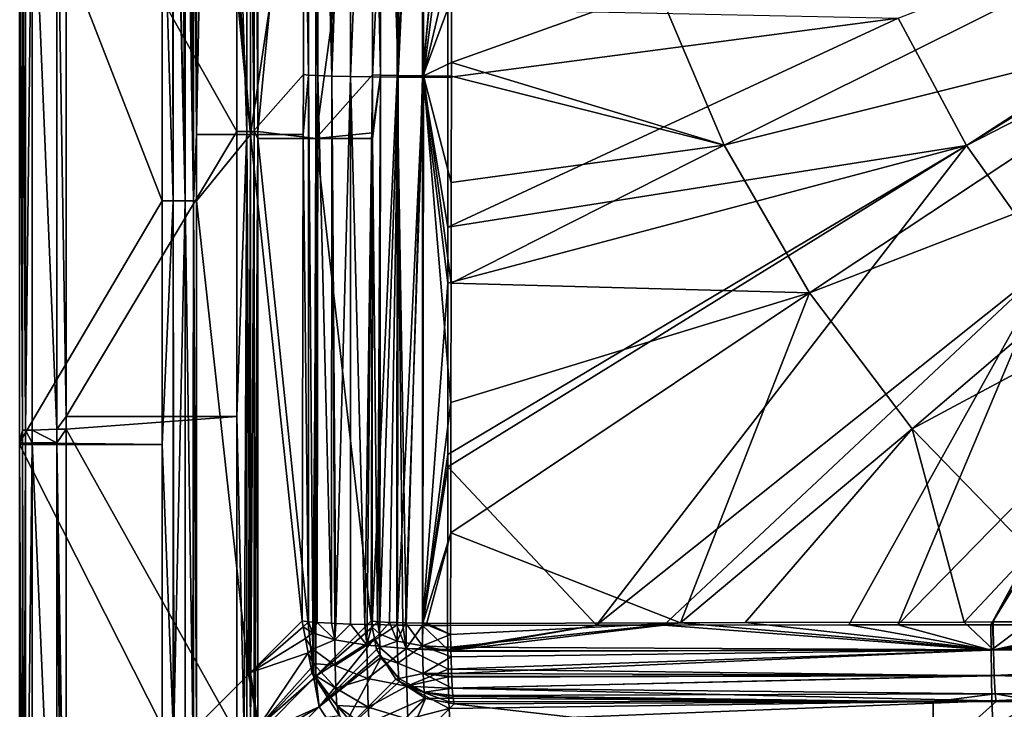
# Model space of a CAD drawing. Extents: x -6 to 584, y 0 to 440.
# Drawn here: x -6 to 136, y 50 to 149 of the extents above; entities that cross this region are included whole.
import ezdxf

# ---------------------------------------------------------------- set-up
doc = ezdxf.new("R2010")
doc.units = 0
doc.header["$MEASUREMENT"] = 0
doc.layers.get('0').update_dxf_attribs({"linetype": 'CONTINUOUS'})

msp = doc.modelspace()

# ---------------------------------------------------------------- linework, layer by layer
for points in [[(27.09, 132.64, 104.37), (21.28, 206.52, 159.69), (27.09, 220, 104.37)], [(25.13, 177.34, 193), (26.54, 133.11, 192.65), (26.54, 220, 192.65)], [(27.62, 133.11, 191.68), (26.54, 220, 192.65), (26.54, 133.11, 192.65)], [(26.54, 220, 192.65), (27.62, 133.11, 191.68), (27.62, 220, 191.68)], [(34.78, 183.98, 31.25), (27.09, 132.64, 104.37), (27.09, 220, 104.37)], [(28.12, 133.11, 190.31), (27.62, 220, 191.68), (27.62, 133.11, 191.68)], [(27.62, 220, 191.68), (28.12, 133.11, 190.31), (28.12, 220, 190.31)], [(36.48, 220, 110.75), (28.12, 133.11, 190.31), (36.48, 132.07, 110.75)], [(28.12, 133.11, 190.31), (36.48, 220, 110.75), (28.12, 220, 190.31)], [(35.41, 141.22, 28.21), (34.78, 183.98, 31.25), (35.48, 220.01, 27.49)], [(35.48, 220.01, 27.49), (36.76, 141.15, 24.61), (35.41, 141.22, 28.21)], [(36.76, 141.15, 24.61), (35.48, 220.01, 27.49), (36.83, 220.01, 23.89)], [(36.48, 132.07, 110.75), (44.73, 193.09, 32.23), (36.48, 220, 110.75)], [(36.83, 220.01, 23.89), (38.81, 141.08, 21.19), (36.76, 141.15, 24.61)], [(38.81, 141.08, 21.19), (36.83, 220.01, 23.89), (38.87, 220.01, 20.48)], [(41.53, 220.01, 17.44), (38.81, 141.08, 21.19), (38.87, 220.01, 20.48)], [(38.81, 141.08, 21.19), (41.53, 220.01, 17.44), (41.48, 141.03, 18.15)], [(44.71, 220.01, 14.94), (41.48, 141.03, 18.15), (41.53, 220.01, 17.44)], [(41.48, 141.03, 18.15), (44.71, 220.01, 14.94), (44.67, 140.97, 15.65)], [(44.67, 140.97, 15.65), (48.22, 220.01, 13.09), (48.19, 140.93, 13.8)], [(48.22, 220.01, 13.09), (44.67, 140.97, 15.65), (44.71, 220.01, 14.94)], [(44.73, 193.09, 32.23), (45.78, 141.21, 28.93), (45.85, 220.01, 28.21)], [(48.35, 141.14, 25.41), (45.85, 220.01, 28.21), (45.78, 141.21, 28.93)], [(45.85, 220.01, 28.21), (48.35, 141.14, 25.41), (48.41, 220.01, 24.69)], [(48.19, 140.93, 13.8), (51.89, 220.01, 11.92), (51.87, 140.91, 12.64)], [(51.89, 220.01, 11.92), (48.19, 140.93, 13.8), (48.22, 220.01, 13.09)], [(52.06, 220.01, 22.32), (48.35, 141.14, 25.41), (52.01, 141.09, 23.04)], [(48.35, 141.14, 25.41), (52.06, 220.01, 22.32), (48.41, 220.01, 24.69)], [(51.89, 220.01, 11.92), (55.52, 180.43, 11.61), (51.87, 140.91, 12.64)], [(56.03, 172.18, 21.71), (52.06, 220.01, 22.32), (52.01, 141.09, 23.04)], [(21.26, 206.11, 159.89), (27.09, 132.64, 104.37), (21.17, 204.28, 160.75)], [(21.28, 206.52, 159.69), (27.09, 132.64, 104.37), (21.26, 206.11, 159.89)], [(27.09, 132.64, 104.37), (21.11, 203.62, 161.35), (21.17, 204.28, 160.75)], [(21.11, 203.62, 161.35), (27.09, 132.64, 104.37), (20.99, 202.39, 162.45)], [(20.87, 201.72, 163.56), (27.09, 132.64, 104.37), (20.76, 201.06, 164.66)], [(27.09, 132.64, 104.37), (20.87, 201.72, 163.56), (20.99, 202.39, 162.45)], [(20.59, 200.56, 166.26), (27.09, 132.64, 104.37), (19.3, 132.64, 178.52)], [(20.59, 200.56, 166.26), (19.3, 132.64, 178.52), (19.3, 197.95, 178.52)], [(27.09, 132.64, 104.37), (20.59, 200.56, 166.26), (20.76, 201.06, 164.66)], [(15.95, 123.1, 182.73), (14.33, 176, 183), (15.8, 197.59, 182.78)], [(15.95, 123.1, 182.73), (15.8, 197.59, 182.78), (15.94, 197.6, 182.71)], [(17.67, 123.1, 181.72), (15.94, 197.6, 182.71), (16.1, 197.6, 182.63)], [(15.94, 197.6, 182.71), (17.67, 123.1, 181.72), (15.95, 123.1, 182.73)], [(17.67, 123.1, 181.72), (16.1, 197.6, 182.63), (17.14, 197.64, 182.14)], [(17.64, 197.68, 181.68), (17.67, 123.1, 181.72), (17.14, 197.64, 182.14)], [(18.86, 123.1, 180.11), (17.64, 197.68, 181.68), (18.15, 197.72, 181.22)], [(17.67, 123.1, 181.72), (17.64, 197.68, 181.68), (17.64, 197.68, 181.68)], [(17.64, 197.68, 181.68), (18.86, 123.1, 180.11), (17.67, 123.1, 181.72)], [(18.75, 197.8, 180.25), (18.86, 123.1, 180.11), (18.15, 197.72, 181.22)], [(18.86, 123.1, 180.11), (18.75, 197.8, 180.25), (18.84, 197.82, 180.09)], [(19.3, 132.64, 178.52), (18.84, 197.82, 180.09), (18.93, 197.83, 179.96)], [(18.84, 197.82, 180.09), (19.3, 132.64, 178.52), (18.86, 123.1, 180.11)], [(19.07, 197.88, 179.41), (19.3, 132.64, 178.52), (18.93, 197.83, 179.96)], [(19.3, 132.64, 178.52), (19.07, 197.88, 179.41), (19.3, 197.95, 178.52)], [(44.73, 193.09, 32.23), (36.48, 132.07, 110.75), (44.66, 141.28, 32.92)], [(45.78, 141.21, 28.93), (44.73, 193.09, 32.23), (44.66, 141.28, 32.92)], [(120.38, 149.4, 8.84), (215.8, 186.5, 3.5), (130.22, 131.08, 8.84)], [(130.22, 131.08, 8.84), (215.8, 186.5, 3.5), (216.98, 184.81, 3.5)], [(221.71, 178.05, 3.5), (130.22, 131.08, 8.84), (216.98, 184.81, 3.5)], [(27.09, 132.64, 104.37), (34.78, 183.98, 31.25), (34.69, 141.29, 32.14)], [(34.78, 183.98, 31.25), (35.41, 141.22, 28.21), (34.69, 141.29, 32.14)], [(51.87, 140.91, 12.64), (55.52, 180.43, 11.61), (55.52, 179.18, 11.63)], [(55.52, 150.77, 11.99), (51.87, 140.91, 12.64), (55.52, 179.18, 11.63)], [(0.52, 176.73, 193), (25.13, 133.11, 193), (25.13, 177.34, 193)], [(26.54, 133.11, 192.65), (25.13, 177.34, 193), (25.13, 133.11, 193)], [(130.22, 131.08, 8.84), (221.71, 178.05, 3.5), (142.23, 114.1, 8.84)], [(-6.17, 176, 183), (-5.76, 90.04, 188.84), (-5.76, 176.08, 188.84)], [(14.33, 123.1, 183), (-6.17, 176, 183), (14.33, 176, 183)], [(-6.17, 176, 183), (14.33, 123.1, 183), (-6.17, 88.23, 183)], [(-5.76, 90.04, 188.84), (-6.17, 176, 183), (-6.17, 88.23, 183)], [(-5.76, 176.08, 188.84), (-5.34, 90.04, 190.06), (-5.34, 176.68, 190.06)], [(-5.34, 90.04, 190.06), (-5.76, 176.08, 188.84), (-5.76, 90.04, 188.84)], [(-5.34, 90.04, 190.06), (-4.38, 176.07, 190.9), (-5.34, 176.68, 190.06)], [(-4.38, 176.07, 190.9), (-5.34, 90.04, 190.06), (-4.38, 90.04, 190.9)], [(-4.38, 176.07, 190.9), (-0.82, 90.2, 192.68), (-0.82, 176.07, 192.68)], [(-0.82, 90.2, 192.68), (-4.38, 176.07, 190.9), (-4.38, 90.04, 190.9)], [(-0.82, 176.07, 192.68), (0.52, 92.01, 193), (0.52, 176.73, 193)], [(0.52, 92.01, 193), (-0.82, 176.07, 192.68), (-0.82, 90.2, 192.68)], [(25.13, 133.11, 193), (0.52, 176.73, 193), (0.52, 92.01, 193)], [(14.33, 176, 183), (15.95, 123.1, 182.73), (14.33, 123.1, 183)], [(52.01, 141.09, 23.04), (56.02, 158.12, 21.87), (56.03, 172.18, 21.71)], [(158.79, 162.71, 16.74), (85.73, 153.72, 20.45), (95.31, 131.1, 20.45)], [(95.31, 131.1, 20.45), (166.7, 149.01, 16.74), (158.79, 162.71, 16.74)], [(56.02, 158.12, 21.87), (52.01, 141.09, 23.04), (56.01, 143.03, 22.13)], [(85.73, 153.72, 20.45), (56.02, 158.12, 21.87), (56.01, 143.03, 22.13)], [(56.01, 143.03, 22.13), (95.31, 131.1, 20.45), (85.73, 153.72, 20.45)], [(51.87, 140.91, 12.64), (55.52, 150.77, 11.99), (55.51, 140.89, 12.18)], [(55.52, 150.77, 11.99), (120.38, 149.4, 8.84), (55.51, 140.89, 12.18)], [(130.22, 131.08, 8.84), (55.51, 119.29, 12.61), (120.38, 149.4, 8.84)], [(55.51, 140.89, 12.18), (120.38, 149.4, 8.84), (55.51, 119.29, 12.61)], [(166.7, 149.01, 16.74), (95.31, 131.1, 20.45), (107.58, 109.84, 20.45)], [(107.58, 109.84, 20.45), (176.24, 136.38, 16.74), (166.7, 149.01, 16.74)], [(56.01, 143.03, 22.13), (52.01, 141.09, 23.04), (56.01, 141.07, 22.17)], [(95.31, 131.1, 20.45), (56.01, 143.03, 22.13), (56.01, 141.07, 22.17)], [(27.09, 132.64, 104.37), (34.69, 141.29, 32.14), (34.67, 132.64, 32.32)], [(35.41, 141.22, 28.21), (34.67, 132.64, 32.32), (34.69, 141.29, 32.14)], [(35.42, 62.45, 30.22), (34.67, 132.64, 32.32), (35.41, 141.22, 28.21)], [(35.41, 141.22, 28.21), (36.03, 62.37, 27.83), (35.42, 62.45, 30.22)], [(36.03, 62.37, 27.83), (35.41, 141.22, 28.21), (36.76, 141.15, 24.61)], [(36.76, 141.15, 24.61), (36.09, 62.36, 27.62), (36.03, 62.37, 27.83)], [(36.09, 62.36, 27.62), (36.76, 141.15, 24.61), (36.69, 62.33, 26.61)], [(36.48, 132.07, 110.75), (44.65, 132.89, 33.03), (44.66, 141.28, 32.92)], [(36.76, 141.15, 24.61), (38.75, 62.22, 23.18), (36.69, 62.33, 26.61)], [(38.75, 62.22, 23.18), (36.76, 141.15, 24.61), (38.81, 141.08, 21.19)], [(38.81, 141.08, 21.19), (39.24, 62.19, 22.37), (38.75, 62.22, 23.18)], [(41.48, 141.03, 18.15), (39.37, 62.18, 22.15), (38.81, 141.08, 21.19)], [(38.81, 141.08, 21.19), (39.37, 62.18, 22.15), (39.24, 62.19, 22.37)], [(39.37, 62.18, 22.15), (41.48, 141.03, 18.15), (41.46, 62.12, 20.19)], [(41.48, 141.03, 18.15), (43.54, 62.05, 18.24), (41.46, 62.12, 20.19)], [(43.54, 62.05, 18.24), (41.48, 141.03, 18.15), (44.67, 140.97, 15.65)], [(43.54, 62.05, 18.24), (44.67, 140.97, 15.65), (43.86, 62.04, 18.07)], [(43.86, 62.04, 18.07), (44.67, 140.97, 15.65), (44.6, 62.03, 17.68)], [(48.19, 140.93, 13.8), (44.6, 62.03, 17.68), (44.67, 140.97, 15.65)], [(44.6, 62.03, 17.68), (48.19, 140.93, 13.8), (48.15, 61.96, 15.82)], [(44.65, 132.89, 33.03), (45.78, 141.21, 28.93), (44.66, 141.28, 32.92)], [(44.65, 132.07, 33.05), (45.36, 62.45, 31.37), (45.78, 141.21, 28.93)], [(44.65, 132.07, 33.05), (45.78, 141.21, 28.93), (44.65, 132.89, 33.03)], [(45.78, 141.21, 28.93), (45.36, 62.45, 31.37), (45.64, 62.43, 30.91)], [(45.69, 62.43, 30.82), (45.78, 141.21, 28.93), (45.64, 62.43, 30.91)], [(45.78, 141.21, 28.93), (45.69, 62.43, 30.82), (48.35, 141.14, 25.41)], [(47.11, 62.35, 28.48), (48.35, 141.14, 25.41), (45.69, 62.43, 30.82)], [(48.35, 141.14, 25.41), (47.11, 62.35, 28.48), (48.24, 62.32, 27.42)], [(48.19, 140.93, 13.8), (49.02, 61.94, 15.37), (48.15, 61.96, 15.82)], [(51.87, 140.91, 12.64), (49.52, 61.94, 15.27), (48.19, 140.93, 13.8)], [(49.02, 61.94, 15.37), (48.19, 140.93, 13.8), (49.52, 61.94, 15.27)], [(48.26, 62.32, 27.4), (48.35, 141.14, 25.41), (48.24, 62.32, 27.42)], [(48.35, 141.14, 25.41), (48.26, 62.32, 27.4), (52.01, 141.09, 23.04)], [(49.38, 62.28, 26.35), (52.01, 141.09, 23.04), (48.26, 62.32, 27.4)], [(52.01, 141.09, 23.04), (49.38, 62.28, 26.35), (51.86, 62.23, 25.07)], [(49.52, 61.94, 15.27), (51.87, 140.91, 12.64), (51.84, 61.92, 14.82)], [(55.5, 111.24, 12.77), (51.84, 61.92, 14.82), (51.87, 140.91, 12.64)], [(52.01, 141.09, 23.04), (51.86, 62.23, 25.07), (51.9, 62.23, 25.04)], [(55.51, 119.29, 12.61), (51.87, 140.91, 12.64), (55.51, 140.89, 12.18)], [(55.5, 111.24, 12.77), (51.87, 140.91, 12.64), (55.51, 119.29, 12.61)], [(55.94, 94.02, 23.19), (52.01, 141.09, 23.04), (51.9, 62.23, 25.04)], [(52.01, 141.09, 23.04), (55.99, 125.73, 22.44), (56.01, 141.07, 22.17)], [(52.01, 141.09, 23.04), (55.94, 94.02, 23.19), (55.97, 111.24, 22.78)], [(55.99, 125.73, 22.44), (52.01, 141.09, 23.04), (55.97, 111.24, 22.78)], [(95.31, 131.1, 20.45), (56.01, 141.07, 22.17), (55.99, 125.73, 22.44)], [(176.24, 136.38, 16.74), (107.58, 109.84, 20.45), (122.38, 90.24, 20.45)], [(122.38, 90.24, 20.45), (187.25, 125.02, 16.74), (176.24, 136.38, 16.74)], [(25.13, 133.11, 193), (0.52, 92.01, 193), (25.13, 92.01, 193)], [(18.86, 123.1, 180.11), (19.3, 132.64, 178.52), (19.3, 123.1, 178.52)], [(26.8, 54.85, 107.17), (19.3, 123.1, 178.52), (27.09, 132.64, 104.37)], [(27.09, 132.64, 104.37), (19.3, 123.1, 178.52), (19.3, 132.64, 178.52)], [(25.13, 92.01, 193), (26.54, 133.11, 192.65), (25.13, 133.11, 193)], [(25.13, 92.01, 193), (26.15, 46.22, 192.75), (26.54, 133.11, 192.65)], [(26.54, 133.11, 192.65), (26.15, 46.22, 192.75), (26.54, 46.22, 192.65)], [(27.08, 46.22, 192.16), (26.54, 133.11, 192.65), (26.54, 46.22, 192.65)], [(26.54, 133.11, 192.65), (27.08, 46.22, 192.16), (27.62, 133.11, 191.68)], [(26.8, 54.85, 107.17), (27.09, 132.64, 104.37), (27.09, 55.14, 104.37)], [(27.62, 133.11, 191.68), (27.08, 46.22, 192.16), (27.62, 46.22, 191.68)], [(27.09, 132.64, 104.37), (34.51, 62.56, 33.79), (27.09, 55.14, 104.37)], [(34.51, 62.56, 33.79), (27.09, 132.64, 104.37), (34.67, 132.64, 32.32)], [(27.62, 46.22, 191.68), (28.12, 132.07, 190.31), (27.62, 133.11, 191.68)], [(27.62, 133.11, 191.68), (28.12, 132.07, 190.31), (28.12, 133.11, 190.31)], [(28.12, 132.07, 190.31), (27.62, 46.22, 191.68), (27.76, 46.22, 191.3)], [(28.12, 132.07, 190.31), (27.76, 46.22, 191.3), (28.12, 46.22, 190.31)], [(36.48, 132.07, 110.75), (28.12, 133.11, 190.31), (28.12, 132.07, 190.31)], [(36.2, 54.3, 113.36), (28.12, 132.07, 190.31), (28.12, 46.22, 190.31)], [(28.12, 132.07, 190.31), (36.2, 54.3, 113.36), (36.48, 132.07, 110.75)], [(34.67, 132.64, 32.32), (35.42, 62.45, 30.22), (34.51, 62.56, 33.79)], [(36.48, 132.07, 110.75), (36.2, 54.3, 113.36), (36.48, 54.58, 110.75)], [(44.65, 132.89, 33.03), (36.48, 132.07, 110.75), (44.65, 132.07, 33.05)], [(44.46, 62.56, 34.83), (36.48, 132.07, 110.75), (36.48, 54.58, 110.75)], [(36.48, 132.07, 110.75), (44.46, 62.56, 34.83), (44.65, 132.07, 33.05)], [(45.36, 62.45, 31.37), (44.65, 132.07, 33.05), (44.46, 62.56, 34.83)], [(130.22, 131.08, 8.84), (76.9, 61.93, 13.23), (55.48, 84.75, 13.45)], [(55.49, 86.56, 13.4), (130.22, 131.08, 8.84), (55.48, 84.75, 13.45)], [(130.22, 131.08, 8.84), (55.49, 86.56, 13.4), (55.5, 111.24, 12.77)], [(55.51, 119.29, 12.61), (130.22, 131.08, 8.84), (55.5, 111.24, 12.77)], [(55.97, 111.24, 22.78), (107.58, 109.84, 20.45), (95.31, 131.1, 20.45)], [(95.31, 131.1, 20.45), (55.99, 125.73, 22.44), (55.97, 111.24, 22.78)], [(76.9, 61.93, 13.23), (130.22, 131.08, 8.84), (142.23, 114.1, 8.84)], [(187.25, 125.02, 16.74), (122.38, 90.24, 20.45), (139.47, 72.61, 20.45)], [(14.33, 88, 183), (-6.17, 88.23, 183), (14.33, 123.1, 183)], [(15.95, 123.1, 182.73), (14.33, 88, 183), (14.33, 123.1, 183)], [(15.95, 47.35, 182.73), (14.33, 88, 183), (15.95, 123.1, 182.73)], [(15.95, 123.1, 182.73), (16.05, 47.35, 182.67), (15.95, 47.35, 182.73)], [(17.67, 123.1, 181.72), (16.05, 47.35, 182.67), (15.95, 123.1, 182.73)], [(16.05, 47.35, 182.67), (17.67, 123.1, 181.72), (17.67, 47.35, 181.72)], [(17.67, 123.1, 181.72), (18.79, 47.35, 180.2), (17.67, 47.35, 181.72)], [(18.86, 123.1, 180.11), (18.79, 47.35, 180.2), (17.67, 123.1, 181.72)], [(18.79, 47.35, 180.2), (18.86, 123.1, 180.11), (18.86, 47.35, 180.11)], [(18.86, 123.1, 180.11), (19.3, 47.35, 178.52), (18.86, 47.35, 180.11)], [(19.3, 47.35, 178.52), (18.86, 123.1, 180.11), (19.3, 123.1, 178.52)], [(19.3, 123.1, 178.52), (26.8, 54.85, 107.17), (19.3, 47.35, 178.52)], [(142.23, 114.1, 8.84), (86.6, 61.95, 12.83), (76.9, 61.93, 13.23)], [(86.6, 61.95, 12.83), (142.23, 114.1, 8.84), (113.24, 62, 11.79)], [(142.23, 114.1, 8.84), (120.32, 62, 11.54), (113.24, 62, 11.79)], [(120.32, 62, 11.54), (142.23, 114.1, 8.84), (156.25, 98.73, 8.84)], [(51.84, 61.92, 14.82), (55.5, 111.24, 12.77), (55.49, 86.56, 13.4)], [(107.58, 109.84, 20.45), (55.97, 111.24, 22.78), (55.94, 94.02, 23.19)], [(55.91, 75.26, 23.73), (89.03, 62.29, 22.75), (107.58, 109.84, 20.45)], [(107.58, 109.84, 20.45), (55.94, 94.02, 23.19), (55.91, 75.26, 23.73)], [(107.58, 109.84, 20.45), (89.03, 62.29, 22.75), (122.38, 90.24, 20.45)], [(156.25, 98.73, 8.84), (133.71, 62.02, 11.06), (120.32, 62, 11.54)], [(133.71, 62.02, 11.06), (156.25, 98.73, 8.84), (138.61, 62.02, 10.88)], [(55.94, 94.02, 23.19), (51.9, 62.23, 25.04), (55.91, 75.26, 23.73)], [(0.52, 92.01, 193), (-0.82, 90.2, 192.68), (0.52, 90.2, 193)], [(0.52, 90.2, 193), (25.13, 92.01, 193), (0.52, 92.01, 193)], [(0.52, 90.2, 193), (25.13, 46.22, 193), (25.13, 92.01, 193)], [(26.15, 46.22, 192.75), (25.13, 92.01, 193), (25.13, 46.22, 193)], [(-5.76, 90.04, 188.84), (-6.17, 88.23, 183), (-5.76, 88.23, 188.84)], [(-5.76, 88.23, 188.84), (-5.56, 3.4, 189.43), (-5.76, 90.04, 188.84)], [(-5.56, 3.4, 189.43), (-5.34, 90.04, 190.06), (-5.76, 90.04, 188.84)], [(-5.34, 90.04, 190.06), (-5.56, 3.4, 189.43), (-5.35, 3.4, 190.05)], [(-5.34, 90.04, 190.06), (-5.35, 3.4, 190.05), (-5.34, 3.4, 190.06)], [(-5.34, 3.4, 190.06), (-4.38, 88.22, 190.9), (-5.34, 90.04, 190.06)], [(-5.34, 90.04, 190.06), (-4.38, 88.22, 190.9), (-4.38, 90.04, 190.9)], [(-4.38, 90.04, 190.9), (-0.82, 88.22, 192.68), (-0.82, 90.2, 192.68)], [(-0.82, 88.22, 192.68), (-4.38, 90.04, 190.9), (-4.38, 88.22, 190.9)], [(-0.82, 88.22, 192.68), (0.52, 6.69, 193), (0.52, 90.2, 193)], [(-0.82, 88.22, 192.68), (0.52, 90.2, 193), (-0.82, 90.2, 192.68)], [(25.13, 46.22, 193), (0.52, 90.2, 193), (0.52, 6.69, 193)], [(98.34, 62.32, 22.36), (122.38, 90.24, 20.45), (89.03, 62.29, 22.75)], [(129.88, 62.4, 21.19), (122.38, 90.24, 20.45), (98.34, 62.32, 22.36)], [(122.38, 90.24, 20.45), (129.88, 62.4, 21.19), (139.47, 72.61, 20.45)], [(-6.17, 88.23, 183), (14.33, 88, 183), (-6.17, 88, 183)], [(-6.17, 88, 183), (-5.76, 88.23, 188.84), (-6.17, 88.23, 183)], [(-6.17, 88, 183), (-5.76, 3.4, 188.84), (-5.76, 88.23, 188.84)], [(14.33, 47.35, 183), (-6.17, 88, 183), (14.33, 88, 183)], [(-6.17, 88, 183), (14.33, 47.35, 183), (-6.17, 2.99, 183)], [(-5.76, 3.4, 188.84), (-6.17, 88, 183), (-6.17, 2.99, 183)], [(-5.56, 3.4, 189.43), (-5.76, 88.23, 188.84), (-5.76, 3.4, 188.84)], [(-4.38, 88.22, 190.9), (-5.34, 3.4, 190.06), (-4.38, 3.4, 190.9)], [(-4.38, 88.22, 190.9), (-0.82, 6.24, 192.68), (-0.82, 88.22, 192.68)], [(-0.82, 6.24, 192.68), (-4.38, 88.22, 190.9), (-4.38, 3.4, 190.9)], [(-0.01, 6.51, 192.95), (-0.82, 88.22, 192.68), (-0.16, 6.46, 192.9)], [(-0.16, 6.46, 192.9), (-0.82, 88.22, 192.68), (-0.82, 6.24, 192.68)], [(0.52, 6.69, 193), (-0.82, 88.22, 192.68), (-0.01, 6.51, 192.95)], [(14.33, 88, 183), (15.95, 47.35, 182.73), (14.33, 47.35, 183)], [(51.84, 61.92, 14.82), (55.49, 86.56, 13.4), (55.48, 84.75, 13.45)], [(51.84, 61.92, 14.82), (55.48, 84.75, 13.45), (55.46, 61.88, 14.12)], [(55.48, 84.75, 13.45), (76.9, 61.93, 13.23), (55.46, 61.88, 14.12)], [(52.47, 62.22, 24.75), (55.91, 75.26, 23.73), (51.9, 62.23, 25.04)], [(55.91, 75.26, 23.73), (52.47, 62.22, 24.75), (55.88, 62.19, 24.1)], [(89.03, 62.29, 22.75), (55.91, 75.26, 23.73), (55.88, 62.19, 24.1)], [(133.92, 62.41, 21.04), (139.47, 72.61, 20.45), (129.88, 62.4, 21.19)], [(134.04, 62.41, 21.04), (139.47, 72.61, 20.45), (133.92, 62.41, 21.04)], [(139.47, 72.61, 20.45), (134.04, 62.41, 21.04), (152.41, 62.45, 20.44)], [(34.67, 61.72, 33.71), (27.09, 55.14, 104.37), (34.51, 62.56, 33.79)], [(35.42, 62.45, 30.22), (34.67, 61.72, 33.71), (34.51, 62.56, 33.79)], [(34.67, 61.72, 33.71), (35.42, 62.45, 30.22), (36.01, 60.84, 27.98)], [(36.01, 60.84, 27.98), (35.42, 62.45, 30.22), (36.03, 62.37, 27.83)], [(36.48, 54.58, 110.75), (44.62, 61.67, 34.76), (44.46, 62.56, 34.83)], [(44.62, 61.67, 34.76), (45.36, 62.45, 31.37), (44.46, 62.56, 34.83)], [(45.36, 62.45, 31.37), (44.62, 61.67, 34.76), (45.64, 60.72, 31.09)], [(45.36, 62.45, 31.37), (45.64, 60.72, 31.09), (45.64, 62.43, 30.91)], [(45.64, 62.43, 30.91), (45.64, 60.72, 31.09), (45.69, 62.43, 30.82)], [(45.64, 60.72, 31.09), (47.11, 62.35, 28.48), (45.69, 62.43, 30.82)], [(98.34, 62.32, 22.36), (134.09, 58.38, 21.9), (129.88, 62.4, 21.19)], [(134.09, 58.38, 21.9), (133.92, 62.41, 21.04), (129.88, 62.4, 21.19)], [(133.92, 62.41, 21.04), (134.09, 58.38, 21.9), (134.04, 62.41, 21.04)], [(134.09, 58.38, 21.9), (152.41, 62.45, 20.44), (134.04, 62.41, 21.04)], [(212.34, 58.53, 19.75), (165.55, 62.47, 20.02), (134.09, 58.38, 21.9)], [(134.09, 58.38, 21.9), (165.55, 62.47, 20.02), (162.13, 62.46, 20.13)], [(152.41, 62.45, 20.44), (134.09, 58.38, 21.9), (162.13, 62.46, 20.13)], [(34.99, 60.03, 33.57), (27.09, 55.14, 104.37), (34.67, 61.72, 33.71)], [(36.01, 60.84, 27.98), (34.99, 60.03, 33.57), (34.67, 61.72, 33.71)], [(36.09, 62.36, 27.62), (36.01, 60.84, 27.98), (36.03, 62.37, 27.83)], [(36.01, 60.84, 27.98), (36.09, 62.36, 27.62), (36.69, 62.33, 26.61)], [(36.69, 62.33, 26.61), (39.22, 59.84, 22.61), (36.01, 60.84, 27.98)], [(36.48, 54.58, 110.75), (44.93, 60.05, 34.62), (44.62, 61.67, 34.76)], [(39.22, 59.84, 22.61), (36.69, 62.33, 26.61), (38.75, 62.22, 23.18)], [(39.22, 59.84, 22.61), (38.75, 62.22, 23.18), (39.24, 62.19, 22.37)], [(39.37, 62.18, 22.15), (39.22, 59.84, 22.61), (39.24, 62.19, 22.37)], [(41.46, 62.12, 20.19), (39.22, 59.84, 22.61), (39.37, 62.18, 22.15)], [(39.22, 59.84, 22.61), (41.46, 62.12, 20.19), (43.85, 59.07, 18.35)], [(43.54, 62.05, 18.24), (43.85, 59.07, 18.35), (41.46, 62.12, 20.19)], [(43.85, 59.07, 18.35), (43.54, 62.05, 18.24), (43.86, 62.04, 18.07)], [(44.6, 62.03, 17.68), (43.85, 59.07, 18.35), (43.86, 62.04, 18.07)], [(48.15, 61.96, 15.82), (43.85, 59.07, 18.35), (44.6, 62.03, 17.68)], [(43.85, 59.07, 18.35), (48.15, 61.96, 15.82), (49.52, 58.58, 15.57)], [(44.93, 60.05, 34.62), (45.64, 60.72, 31.09), (44.62, 61.67, 34.76)], [(47.11, 62.35, 28.48), (45.64, 60.72, 31.09), (48.22, 59.65, 27.8)], [(47.11, 62.35, 28.48), (48.22, 59.65, 27.8), (48.24, 62.32, 27.42)], [(49.02, 61.94, 15.37), (49.52, 58.58, 15.57), (48.15, 61.96, 15.82)], [(48.24, 62.32, 27.42), (48.22, 59.65, 27.8), (48.26, 62.32, 27.4)], [(48.22, 59.65, 27.8), (49.38, 62.28, 26.35), (48.26, 62.32, 27.4)], [(51.85, 58.96, 25.58), (49.38, 62.28, 26.35), (48.22, 59.65, 27.8)], [(49.52, 58.58, 15.57), (49.02, 61.94, 15.37), (49.52, 61.94, 15.27)], [(49.38, 62.28, 26.35), (51.85, 58.96, 25.58), (51.86, 62.23, 25.07)], [(51.84, 61.92, 14.82), (49.52, 58.58, 15.57), (49.52, 61.94, 15.27)], [(51.84, 61.92, 14.82), (55.5, 58.46, 14.72), (49.52, 58.58, 15.57)], [(55.5, 58.46, 14.72), (51.84, 61.92, 14.82), (55.46, 61.88, 14.12)], [(51.85, 58.96, 25.58), (55.9, 60.6, 24.26), (51.9, 62.23, 25.04)], [(51.85, 58.96, 25.58), (51.9, 62.23, 25.04), (51.86, 62.23, 25.07)], [(55.9, 60.6, 24.26), (52.47, 62.22, 24.75), (51.9, 62.23, 25.04)], [(52.47, 62.22, 24.75), (55.9, 60.6, 24.26), (55.88, 62.19, 24.1)], [(76.9, 61.93, 13.23), (55.5, 58.46, 14.72), (55.46, 61.88, 14.12)], [(86.6, 61.95, 12.83), (133.74, 58.35, 11.51), (55.5, 58.23, 14.76)], [(55.5, 58.23, 14.76), (76.9, 61.93, 13.23), (86.6, 61.95, 12.83)], [(76.9, 61.93, 13.23), (55.5, 58.23, 14.76), (55.5, 58.46, 14.72)], [(55.9, 60.6, 24.26), (89.03, 62.29, 22.75), (55.88, 62.19, 24.1)], [(89.03, 62.29, 22.75), (55.9, 60.6, 24.26), (55.93, 58.76, 24.84)], [(134.09, 58.38, 21.9), (89.03, 62.29, 22.75), (55.93, 58.76, 24.84)], [(133.74, 58.35, 11.51), (86.6, 61.95, 12.83), (113.24, 62, 11.79)], [(89.03, 62.29, 22.75), (134.09, 58.38, 21.9), (98.34, 62.32, 22.36)], [(133.74, 58.35, 11.51), (113.24, 62, 11.79), (120.32, 62, 11.54)], [(133.74, 58.35, 11.51), (120.32, 62, 11.54), (133.71, 62.02, 11.06)], [(138.61, 62.02, 10.88), (133.74, 58.35, 11.51), (133.71, 62.02, 11.06)], [(182.55, 62.04, 9.55), (133.74, 58.35, 11.51), (162.49, 62.04, 10.11)], [(162.49, 62.04, 10.11), (133.74, 58.35, 11.51), (154.28, 62.03, 10.38)], [(133.74, 58.35, 11.51), (182.55, 62.04, 9.55), (212.18, 58.39, 9.36)], [(133.74, 58.35, 11.51), (138.61, 62.02, 10.88), (154.28, 62.03, 10.38)], [(35.38, 57.96, 33.39), (27.09, 55.14, 104.37), (34.99, 60.03, 33.57)], [(34.99, 60.03, 33.57), (36.01, 60.84, 27.98), (36.04, 58.5, 28.77)], [(36.04, 58.5, 28.77), (35.38, 57.96, 33.39), (34.99, 60.03, 33.57)], [(39.22, 59.84, 22.61), (36.04, 58.5, 28.77), (36.01, 60.84, 27.98)], [(36.04, 58.5, 28.77), (39.22, 59.84, 22.61), (39.27, 56.13, 23.86)], [(44.93, 60.05, 34.62), (36.48, 54.58, 110.75), (36.98, 50.2, 113.01)], [(44.93, 60.05, 34.62), (36.98, 50.2, 113.01), (45.23, 58.46, 34.48)], [(43.85, 59.07, 18.35), (39.27, 56.13, 23.86), (39.22, 59.84, 22.61)], [(45.64, 60.72, 31.09), (44.93, 60.05, 34.62), (45.69, 58.71, 32.26)], [(45.23, 58.46, 34.48), (45.69, 58.71, 32.26), (44.93, 60.05, 34.62)], [(45.69, 58.71, 32.26), (48.22, 59.65, 27.8), (45.64, 60.72, 31.09)], [(48.22, 59.65, 27.8), (45.69, 58.71, 32.26), (48.29, 56.47, 29.66)], [(48.29, 56.47, 29.66), (51.85, 58.96, 25.58), (48.22, 59.65, 27.8)], [(55.9, 60.6, 24.26), (51.85, 58.96, 25.58), (55.93, 58.76, 24.84)], [(35.38, 57.96, 33.39), (36.04, 58.5, 28.77), (36.1, 56.45, 30.16)], [(39.27, 56.13, 23.86), (36.1, 56.45, 30.16), (36.04, 58.5, 28.77)], [(36.98, 50.2, 113.01), (45.7, 57.73, 34.45), (45.23, 58.46, 34.48)], [(39.27, 56.13, 23.86), (43.85, 59.07, 18.35), (43.92, 54.29, 19.96)], [(49.52, 58.58, 15.57), (43.92, 54.29, 19.96), (43.85, 59.07, 18.35)], [(43.92, 54.29, 19.96), (49.52, 58.58, 15.57), (49.6, 53.14, 17.4)], [(45.7, 57.73, 34.45), (45.69, 58.71, 32.26), (45.23, 58.46, 34.48)], [(45.69, 58.71, 32.26), (45.7, 57.73, 34.45), (45.77, 57.33, 34.14)], [(45.77, 57.33, 34.14), (48.29, 56.47, 29.66), (45.69, 58.71, 32.26)], [(51.85, 58.96, 25.58), (48.29, 56.47, 29.66), (51.95, 55.01, 27.88)], [(55.5, 58.23, 14.76), (49.52, 58.58, 15.57), (55.5, 58.46, 14.72)], [(55.54, 55.62, 15.23), (49.52, 58.58, 15.57), (55.5, 58.23, 14.76)], [(55.54, 55.62, 15.23), (49.6, 53.14, 17.4), (49.52, 58.58, 15.57)], [(51.85, 58.96, 25.58), (55.94, 58.16, 25.02), (55.93, 58.76, 24.84)], [(51.85, 58.96, 25.58), (55.96, 57.37, 25.27), (55.94, 58.16, 25.02)], [(51.95, 55.01, 27.88), (55.96, 57.37, 25.27), (51.85, 58.96, 25.58)], [(133.74, 58.35, 11.51), (55.54, 55.62, 15.23), (55.5, 58.23, 14.76)], [(55.54, 55.62, 15.23), (133.74, 58.35, 11.51), (133.79, 54.63, 12.64)], [(134.09, 58.38, 21.9), (55.93, 58.76, 24.84), (55.94, 58.16, 25.02)], [(55.96, 57.37, 25.27), (134.09, 58.38, 21.9), (55.94, 58.16, 25.02)], [(56.03, 55, 26.77), (134.09, 58.38, 21.9), (55.96, 57.37, 25.27)], [(134.09, 58.38, 21.9), (56.03, 55, 26.77), (134.18, 54.68, 24.27)], [(212.18, 58.39, 9.36), (133.79, 54.63, 12.64), (133.74, 58.35, 11.51)], [(133.79, 54.63, 12.64), (212.18, 58.39, 9.36), (212.21, 54.71, 10.51)], [(134.18, 54.68, 24.27), (212.34, 58.53, 19.75), (134.09, 58.38, 21.9)], [(212.34, 58.53, 19.75), (134.18, 54.68, 24.27), (212.39, 54.86, 22.13)], [(27.09, 55.14, 104.37), (35.38, 57.96, 33.39), (28.22, 47.32, 106.52)], [(28.22, 47.32, 106.52), (35.38, 57.96, 33.39), (35.79, 55.78, 33.21)], [(36.1, 56.45, 30.16), (35.79, 55.78, 33.21), (35.38, 57.96, 33.39)], [(36.98, 50.2, 113.01), (45.93, 57.38, 34.44), (45.7, 57.73, 34.45)], [(39.75, 45.91, 112.85), (45.93, 57.38, 34.44), (36.98, 50.2, 113.01)], [(45.93, 57.38, 34.44), (39.75, 45.91, 112.85), (48, 54.17, 34.32)], [(45.7, 57.73, 34.45), (45.93, 57.38, 34.44), (45.77, 57.33, 34.14)], [(45.93, 57.38, 34.44), (48.42, 54.28, 32.63), (45.77, 57.33, 34.14)], [(48.29, 56.47, 29.66), (45.77, 57.33, 34.14), (48.42, 54.28, 32.63)], [(48.42, 54.28, 32.63), (45.93, 57.38, 34.44), (48, 54.17, 34.32)], [(55.96, 57.37, 25.27), (51.95, 55.01, 27.88), (56.03, 55, 26.77)], [(28.22, 47.32, 106.52), (35.79, 55.78, 33.21), (35.93, 55.04, 33.14)], [(35.79, 55.78, 33.21), (36.1, 56.45, 30.16), (36.18, 54.86, 32.05)], [(36.18, 54.86, 32.05), (35.93, 55.04, 33.14), (35.79, 55.78, 33.21)], [(36.1, 56.45, 30.16), (39.27, 56.13, 23.86), (39.36, 52.89, 26.06)], [(39.36, 52.89, 26.06), (36.18, 54.86, 32.05), (36.1, 56.45, 30.16)], [(43.92, 54.29, 19.96), (39.36, 52.89, 26.06), (39.27, 56.13, 23.86)], [(48.42, 54.28, 32.63), (51.95, 55.01, 27.88), (48.29, 56.47, 29.66)], [(49.6, 53.14, 17.4), (55.54, 55.62, 15.23), (55.56, 54.51, 15.78)], [(55.54, 55.62, 15.23), (133.79, 54.63, 12.64), (55.56, 54.51, 15.78)], [(28.22, 47.32, 106.52), (19.3, 47.35, 178.52), (26.8, 54.85, 107.17)], [(27.09, 55.14, 104.37), (28.22, 47.32, 106.52), (26.8, 54.85, 107.17)], [(28.12, 46.22, 190.31), (36.98, 50.2, 113.01), (36.2, 54.3, 113.36)], [(36.33, 54.41, 33.12), (28.22, 47.32, 106.52), (35.93, 55.04, 33.14)], [(39.9, 48.89, 32.91), (28.22, 47.32, 106.52), (36.33, 54.41, 33.12)], [(35.93, 55.04, 33.14), (36.18, 54.86, 32.05), (36.33, 54.41, 33.12)], [(36.18, 54.86, 32.05), (39.36, 52.89, 26.06), (39.49, 50.36, 29.05)], [(39.49, 50.36, 29.05), (36.33, 54.41, 33.12), (36.18, 54.86, 32.05)], [(36.98, 50.2, 113.01), (36.48, 54.58, 110.75), (36.2, 54.3, 113.36)], [(36.33, 54.41, 33.12), (39.49, 50.36, 29.05), (39.9, 48.89, 32.91)], [(39.36, 52.89, 26.06), (43.92, 54.29, 19.96), (44.04, 50.13, 22.79)], [(39.75, 45.91, 112.85), (48.55, 53.81, 34.34), (48, 54.17, 34.32)], [(49.6, 53.14, 17.4), (44.04, 50.13, 22.79), (43.92, 54.29, 19.96)], [(48.42, 54.28, 32.63), (48, 54.17, 34.32), (48.55, 53.81, 34.34)], [(51.95, 55.01, 27.88), (48.42, 54.28, 32.63), (52.1, 52.3, 31.56)], [(48.55, 53.81, 34.34), (52.1, 52.3, 31.56), (48.42, 54.28, 32.63)], [(49.6, 53.14, 17.4), (55.56, 54.51, 15.78), (55.61, 52.88, 16.61)], [(51.95, 55.01, 27.88), (56.06, 54.45, 27.35), (56.05, 54.57, 27.22)], [(56.03, 55, 26.77), (51.95, 55.01, 27.88), (56.05, 54.57, 27.22)], [(51.95, 55.01, 27.88), (56.13, 52.89, 28.98), (56.06, 54.45, 27.35)], [(56.13, 52.89, 28.98), (51.95, 55.01, 27.88), (52.1, 52.3, 31.56)], [(133.79, 54.63, 12.64), (55.61, 52.88, 16.61), (55.56, 54.51, 15.78)], [(133.87, 51.07, 14.47), (55.61, 52.88, 16.61), (133.79, 54.63, 12.64)], [(134.18, 54.68, 24.27), (56.03, 55, 26.77), (56.05, 54.57, 27.22)], [(134.18, 54.68, 24.27), (56.05, 54.57, 27.22), (56.06, 54.45, 27.35)], [(56.13, 52.89, 28.98), (134.18, 54.68, 24.27), (56.06, 54.45, 27.35)], [(56.13, 52.89, 28.98), (134.32, 52.07, 27.81), (134.18, 54.68, 24.27)], [(212.21, 54.71, 10.51), (133.87, 51.07, 14.47), (133.79, 54.63, 12.64)], [(133.87, 51.07, 14.47), (212.21, 54.71, 10.51), (212.25, 51.18, 12.36)], [(134.18, 54.68, 24.27), (212.47, 52.29, 25.65), (212.39, 54.86, 22.13)], [(212.47, 52.29, 25.65), (134.18, 54.68, 24.27), (134.32, 52.07, 27.81)], [(44.04, 50.13, 22.79), (39.49, 50.36, 29.05), (39.36, 52.89, 26.06)], [(48.55, 53.81, 34.34), (39.75, 45.91, 112.85), (52.23, 51.43, 34.48)], [(44.04, 50.13, 22.79), (49.6, 53.14, 17.4), (49.73, 48.39, 20.62)], [(52.1, 52.3, 31.56), (48.55, 53.81, 34.34), (52.23, 51.43, 34.48)], [(55.66, 50.91, 17.6), (49.6, 53.14, 17.4), (55.61, 52.88, 16.61)], [(49.6, 53.14, 17.4), (55.68, 49.92, 18.09), (49.73, 48.39, 20.62)], [(55.68, 49.92, 18.09), (49.6, 53.14, 17.4), (55.66, 50.91, 17.6)], [(56.13, 52.89, 28.98), (52.1, 52.3, 31.56), (56.22, 51.83, 30.89)], [(55.61, 52.88, 16.61), (133.87, 51.07, 14.47), (55.66, 50.91, 17.6)], [(134.32, 52.07, 27.81), (56.13, 52.89, 28.98), (56.22, 51.83, 30.89)], [(44.04, 43.14, 113.01), (52.23, 51.43, 34.48), (39.75, 45.91, 112.85)], [(52.23, 51.43, 34.48), (44.04, 43.14, 113.01), (52.29, 51.4, 34.48)], [(48.58, 42.81, 109.16), (52.29, 51.4, 34.48), (44.04, 43.14, 113.01)], [(52.29, 51.4, 34.48), (48.58, 42.81, 109.16), (56.39, 50.62, 34.83)], [(52.1, 52.3, 31.56), (56.25, 51.43, 31.61), (56.23, 51.7, 31.12)], [(52.29, 51.4, 34.48), (52.1, 52.3, 31.56), (52.23, 51.43, 34.48)], [(52.29, 51.4, 34.48), (56.25, 51.43, 31.61), (52.1, 52.3, 31.56)], [(56.22, 51.83, 30.89), (52.1, 52.3, 31.56), (56.23, 51.7, 31.12)], [(56.25, 51.43, 31.61), (52.29, 51.4, 34.48), (56.39, 50.62, 34.83)], [(133.87, 51.07, 14.47), (55.68, 49.92, 18.09), (55.66, 50.91, 17.6)], [(55.68, 49.92, 18.09), (133.87, 51.07, 14.47), (55.77, 47.97, 19.9)], [(133.97, 47.84, 16.97), (55.77, 47.97, 19.9), (133.87, 51.07, 14.47)], [(56.22, 51.83, 30.89), (125.41, 50.91, 32.15), (134.32, 52.07, 27.81)], [(125.41, 50.91, 32.15), (56.22, 51.83, 30.89), (56.23, 51.7, 31.12)], [(56.25, 51.43, 31.61), (125.41, 50.91, 32.15), (56.23, 51.7, 31.12)], [(125.41, 50.91, 32.15), (56.25, 51.43, 31.61), (56.39, 50.62, 34.83)], [(134.32, 52.07, 27.81), (125.41, 50.91, 32.15), (134.46, 50.94, 31.8)], [(212.25, 51.18, 12.36), (133.97, 47.84, 16.97), (133.87, 51.07, 14.47)], [(133.97, 47.84, 16.97), (212.25, 51.18, 12.36), (212.3, 47.99, 14.86)], [(134.32, 52.07, 27.81), (206.18, 51.16, 29.72), (212.47, 52.29, 25.65)], [(140.53, 50.97, 31.56), (134.32, 52.07, 27.81), (134.46, 50.94, 31.8)], [(206.18, 51.16, 29.72), (134.32, 52.07, 27.81), (140.53, 50.97, 31.56)], [(36.98, 50.2, 113.01), (28.12, 46.22, 190.31), (28.18, 44.97, 190.34)], [(36.98, 50.2, 113.01), (28.18, 44.97, 190.34), (28.91, 42.09, 190.4)], [(28.91, 42.09, 190.4), (39.75, 45.91, 112.85), (36.98, 50.2, 113.01)], [(39.49, 50.36, 29.05), (44.04, 50.13, 22.79), (44.2, 46.87, 26.64)], [(39.49, 50.36, 29.05), (39.93, 48.84, 32.91), (39.9, 48.89, 32.91)], [(39.49, 50.36, 29.05), (44.39, 44.77, 31.21), (39.93, 48.84, 32.91)], [(44.39, 44.77, 31.21), (39.49, 50.36, 29.05), (44.2, 46.87, 26.64)], [(49.73, 48.39, 20.62), (44.2, 46.87, 26.64), (44.04, 50.13, 22.79)], [(125.41, 42.81, 109.16), (56.39, 50.62, 34.83), (48.58, 42.81, 109.16)], [(49.73, 48.39, 20.62), (55.68, 49.92, 18.09), (55.77, 47.97, 19.9)], [(56.39, 50.62, 34.83), (125.41, 42.81, 109.16), (125.41, 50.91, 32.15)], [(212.83, 42.81, 109.16), (140.53, 50.97, 31.56), (125.41, 42.81, 109.16)], [(125.41, 42.81, 109.16), (140.53, 50.97, 31.56), (134.46, 50.94, 31.8)], [(125.41, 42.81, 109.16), (134.46, 50.94, 31.8), (125.41, 50.91, 32.15)]]:
    msp.add_3dface(points)

doc.saveas('drawing.dxf')
